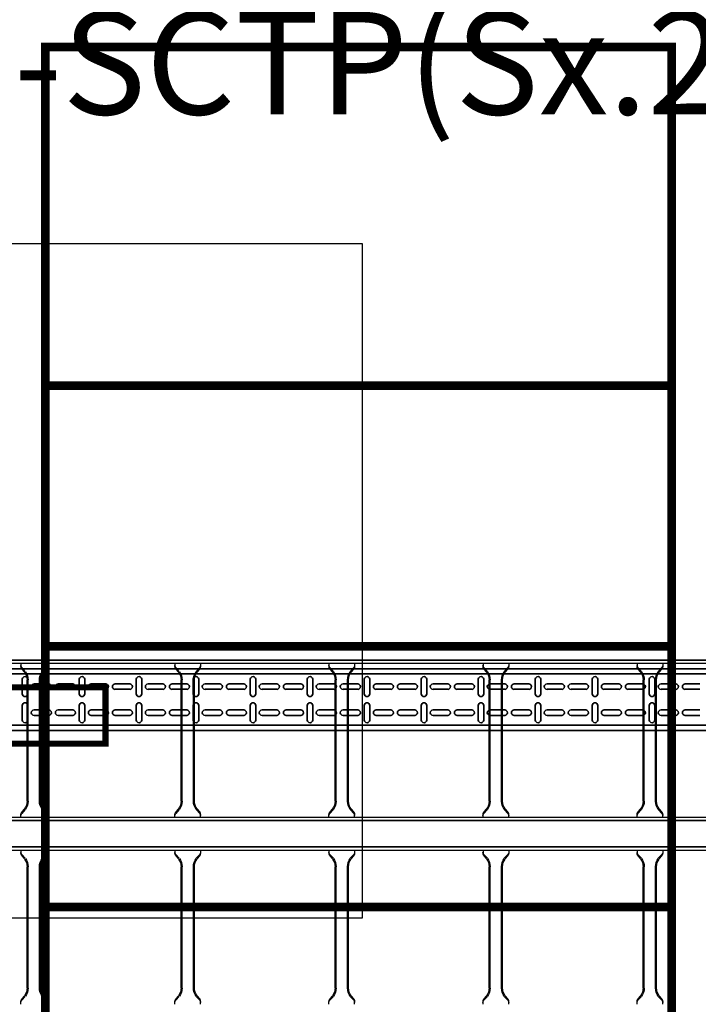
# Model space of a CAD drawing. Units: millimetres. Extents: x 525 to 759, y 1091 to 1206.
# Drawn here: x 581 to 582, y 1120 to 1122 of the extents above; entities that cross this region are included whole.
import ezdxf

# ---------------------------------------------------------------- set-up
doc = ezdxf.new("R2010")
doc.units = ezdxf.units.MM
doc.header["$LTSCALE"] = 0.01
doc.linetypes.add('CONTINU', pattern=[0])
doc.linetypes.add('DASHED', pattern=[19.05, 12.7, -6.35])
for name, color, linetype, lineweight in [('IE-BPC-CP-100-CD-PLANTA-FUT', 210, 'CONTINU', 35), ('IE-BPC-TR-100-PLANTA-FUT-CD', 210, 'CONTINU', 35), ('IE-PASE DE LOZA-PLANTA', 7, 'DASHED', 35)]:
    doc.layers.add(name, color=color, linetype=linetype, lineweight=lineweight)
for name, color, linetype in [('IE-BPC-EXIST-PLANTA', 8, 'Continuous'), ('IE-BPC-TR-300E-EXIST-PLANTA', 9, 'Continuous'), ('IE-CABLES-TAG-CAMPO', 7, 'Continuous'), ('IE-STB-BLOQUE-PLANTA', 9, 'Continuous'), ('IE-TB-DL-EXIST-PLANTA', 9, 'Continuous'), ('MC-CALD-PTA-EXIST', 7, 'Continuous')]:
    doc.layers.add(name, color=color, linetype=linetype)
doc.styles.add('ROMANS', font='romans.shx', dxfattribs={"height": 0.25})

# ---------------------------------------------------------------- blocks, each defined once
blk = doc.blocks.new('A$C150803D6')
at = {"layer": 'IE-TB-DL-EXIST-PLANTA', "const_width": 0.0169}
for points in [[(18.211, 5.886), (16.991, 5.886), (16.991, 6.546), (18.211, 6.546)], [(18.211, 5.378), (16.991, 5.378), (16.991, 5.886), (18.211, 5.886)], [(18.211, 4.87), (16.991, 4.87), (16.991, 5.378), (18.211, 5.378)], [(18.211, 4.362), (16.991, 4.362), (16.991, 4.87), (18.211, 4.87)]]:
    blk.add_lwpolyline(points, close=True, dxfattribs=at)
blk = doc.blocks.new('A$C491C5FE9')
at = {"layer": 'IE-BPC-TR-100-PLANTA-FUT-CD'}
for p, q in [((-3, 0), (0, 0)), ((-1.7737, 0), (-2.1902, 0)), ((-3, -0.01), (0, -0.01)), ((-3, -0.11), (0, -0.11)), ((-3, -0.12), (0, -0.12)), ((-1.7737, -0.12), (-2.1902, -0.12))]:
    blk.add_line(p, q, dxfattribs=at)
at = {"layer": 'IE-BPC-TR-100-PLANTA-FUT-CD', "color": 8}
for p, q in [((-2.393, -0.0488), (-2.393, -0.0203)), ((-2.3824, -0.0203), (-2.3824, -0.0488)), ((-2.3416, -0.0293), (-2.3702, -0.0293)), ((-2.2948, -0.0293), (-2.3234, -0.0293)), ((-2.282, -0.0488), (-2.282, -0.0203)), ((-2.2714, -0.0203), (-2.2714, -0.0488)), ((-2.2306, -0.0293), (-2.2591, -0.0293)), ((-2.1838, -0.0293), (-2.2123, -0.0293)), ((-2.171, -0.0488), (-2.171, -0.0203)), ((-2.1604, -0.0203), (-2.1604, -0.0488)), ((-2.1196, -0.0293), (-2.1481, -0.0293)), ((-2.0728, -0.0293), (-2.1013, -0.0293)), ((-2.06, -0.0488), (-2.06, -0.0203)), ((-2.0494, -0.0203), (-2.0494, -0.0488)), ((-2.0086, -0.0293), (-2.0371, -0.0293)), ((-1.9618, -0.0293), (-1.9903, -0.0293)), ((-1.9489, -0.0488), (-1.9489, -0.0203)), ((-1.9383, -0.0203), (-1.9383, -0.0488)), ((-1.8975, -0.0293), (-1.9261, -0.0293)), ((-1.8507, -0.0293), (-1.8793, -0.0293)), ((-1.8379, -0.0488), (-1.8379, -0.0203)), ((-1.8273, -0.0203), (-1.8273, -0.0488)), ((-1.7865, -0.0293), (-1.8151, -0.0293)), ((-1.7397, -0.0293), (-1.7683, -0.0293)), ((-1.7269, -0.0488), (-1.7269, -0.0203)), ((-1.7163, -0.0203), (-1.7163, -0.0488)), ((-1.6755, -0.0293), (-1.704, -0.0293)), ((-1.6287, -0.0293), (-1.6572, -0.0293)), ((-1.6159, -0.0488), (-1.6159, -0.0203)), ((-1.6053, -0.0203), (-1.6053, -0.0488)), ((-1.5645, -0.0293), (-1.593, -0.0293)), ((-1.5177, -0.0293), (-1.5462, -0.0293)), ((-1.5048, -0.0488), (-1.5048, -0.0203)), ((-1.4943, -0.0203), (-1.4943, -0.0488)), ((-1.4534, -0.0293), (-1.482, -0.0293)), ((-1.4066, -0.0293), (-1.4352, -0.0293)), ((-1.3938, -0.0488), (-1.3938, -0.0203)), ((-1.3832, -0.0203), (-1.3832, -0.0488)), ((-1.3424, -0.0293), (-1.371, -0.0293)), ((-1.2956, -0.0293), (-1.3242, -0.0293)), ((-1.2828, -0.0488), (-1.2828, -0.0203)), ((-1.2722, -0.0203), (-1.2722, -0.0488)), ((-1.2314, -0.0293), (-1.2599, -0.0293)), ((-1.1846, -0.0293), (-1.2131, -0.0293)), ((-1.1718, -0.0488), (-1.1718, -0.0203)), ((-1.1612, -0.0203), (-1.1612, -0.0488)), ((-1.1204, -0.0293), (-1.1489, -0.0293)), ((-1.0736, -0.0293), (-1.1021, -0.0293)), ((-2.3702, -0.0398), (-2.3416, -0.0398)), ((-2.3234, -0.0398), (-2.2948, -0.0398)), ((-2.2591, -0.0398), (-2.2306, -0.0398)), ((-2.2123, -0.0398), (-2.1838, -0.0398)), ((-2.1481, -0.0398), (-2.1196, -0.0398)), ((-2.1013, -0.0398), (-2.0728, -0.0398)), ((-2.0371, -0.0398), (-2.0086, -0.0398)), ((-1.9903, -0.0398), (-1.9618, -0.0398)), ((-1.9261, -0.0398), (-1.8975, -0.0398)), ((-1.8793, -0.0398), (-1.8507, -0.0398)), ((-1.8151, -0.0398), (-1.7865, -0.0398)), ((-1.7683, -0.0398), (-1.7397, -0.0398)), ((-1.704, -0.0398), (-1.6755, -0.0398)), ((-1.6572, -0.0398), (-1.6287, -0.0398)), ((-1.593, -0.0398), (-1.5645, -0.0398)), ((-1.5462, -0.0398), (-1.5177, -0.0398)), ((-1.482, -0.0398), (-1.4534, -0.0398)), ((-1.4352, -0.0398), (-1.4066, -0.0398)), ((-1.371, -0.0398), (-1.3424, -0.0398)), ((-1.3242, -0.0398), (-1.2956, -0.0398)), ((-1.2599, -0.0398), (-1.2314, -0.0398)), ((-1.2131, -0.0398), (-1.1846, -0.0398)), ((-1.1489, -0.0398), (-1.1204, -0.0398)), ((-1.1021, -0.0398), (-1.0736, -0.0398)), ((-2.393, -0.0712), (-2.393, -0.0997)), ((-2.3824, -0.0997), (-2.3824, -0.0712)), ((-2.282, -0.0712), (-2.282, -0.0997)), ((-2.2714, -0.0997), (-2.2714, -0.0712)), ((-2.171, -0.0712), (-2.171, -0.0997)), ((-2.1604, -0.0997), (-2.1604, -0.0712)), ((-2.06, -0.0712), (-2.06, -0.0997)), ((-2.0494, -0.0997), (-2.0494, -0.0712)), ((-1.9489, -0.0712), (-1.9489, -0.0997)), ((-1.9383, -0.0997), (-1.9383, -0.0712)), ((-1.8379, -0.0712), (-1.8379, -0.0997)), ((-1.8273, -0.0997), (-1.8273, -0.0712)), ((-1.7269, -0.0712), (-1.7269, -0.0997)), ((-1.7163, -0.0997), (-1.7163, -0.0712)), ((-1.6159, -0.0712), (-1.6159, -0.0997)), ((-1.6053, -0.0997), (-1.6053, -0.0712)), ((-1.5048, -0.0712), (-1.5048, -0.0997)), ((-1.4943, -0.0997), (-1.4943, -0.0712)), ((-1.3938, -0.0712), (-1.3938, -0.0997)), ((-1.3832, -0.0997), (-1.3832, -0.0712)), ((-1.2828, -0.0712), (-1.2828, -0.0997)), ((-1.2722, -0.0997), (-1.2722, -0.0712)), ((-1.1718, -0.0712), (-1.1718, -0.0997)), ((-1.1612, -0.0997), (-1.1612, -0.0712)), ((-2.3702, -0.0801), (-2.3416, -0.0801)), ((-2.3416, -0.0907), (-2.3702, -0.0907)), ((-2.3234, -0.0801), (-2.2948, -0.0801)), ((-2.2948, -0.0907), (-2.3234, -0.0907)), ((-2.2591, -0.0801), (-2.2306, -0.0801)), ((-2.2306, -0.0907), (-2.2591, -0.0907)), ((-2.2123, -0.0801), (-2.1838, -0.0801)), ((-2.1838, -0.0907), (-2.2123, -0.0907)), ((-2.1481, -0.0801), (-2.1196, -0.0801)), ((-2.1196, -0.0907), (-2.1481, -0.0907)), ((-2.1013, -0.0801), (-2.0728, -0.0801)), ((-2.0728, -0.0907), (-2.1013, -0.0907)), ((-2.0371, -0.0801), (-2.0086, -0.0801)), ((-2.0086, -0.0907), (-2.0371, -0.0907)), ((-1.9903, -0.0801), (-1.9618, -0.0801)), ((-1.9618, -0.0907), (-1.9903, -0.0907)), ((-1.9261, -0.0801), (-1.8975, -0.0801)), ((-1.8975, -0.0907), (-1.9261, -0.0907)), ((-1.8793, -0.0801), (-1.8507, -0.0801)), ((-1.8507, -0.0907), (-1.8793, -0.0907)), ((-1.8151, -0.0801), (-1.7865, -0.0801)), ((-1.7865, -0.0907), (-1.8151, -0.0907)), ((-1.7683, -0.0801), (-1.7397, -0.0801)), ((-1.7397, -0.0907), (-1.7683, -0.0907)), ((-1.704, -0.0801), (-1.6755, -0.0801)), ((-1.6755, -0.0907), (-1.704, -0.0907)), ((-1.6572, -0.0801), (-1.6287, -0.0801)), ((-1.6287, -0.0907), (-1.6572, -0.0907)), ((-1.593, -0.0801), (-1.5645, -0.0801)), ((-1.5645, -0.0907), (-1.593, -0.0907)), ((-1.5462, -0.0801), (-1.5177, -0.0801)), ((-1.5177, -0.0907), (-1.5462, -0.0907)), ((-1.482, -0.0801), (-1.4534, -0.0801)), ((-1.4534, -0.0907), (-1.482, -0.0907)), ((-1.4352, -0.0801), (-1.4066, -0.0801)), ((-1.4066, -0.0907), (-1.4352, -0.0907)), ((-1.371, -0.0801), (-1.3424, -0.0801)), ((-1.3424, -0.0907), (-1.371, -0.0907)), ((-1.3242, -0.0801), (-1.2956, -0.0801)), ((-1.2956, -0.0907), (-1.3242, -0.0907)), ((-1.2599, -0.0801), (-1.2314, -0.0801)), ((-1.2314, -0.0907), (-1.2599, -0.0907)), ((-1.2131, -0.0801), (-1.1846, -0.0801)), ((-1.1846, -0.0907), (-1.2131, -0.0907)), ((-1.1489, -0.0801), (-1.1204, -0.0801)), ((-1.1204, -0.0907), (-1.1489, -0.0907)), ((-1.1021, -0.0801), (-1.0736, -0.0801)), ((-1.0736, -0.0907), (-1.1021, -0.0907))]:
    blk.add_line(p, q, dxfattribs=at)
for centre, start, end in [((-2.3877, -0.0203), 0, 180), ((-2.2767, -0.0203), 0, 180), ((-2.1657, -0.0203), 0, 180), ((-2.0547, -0.0203), 0, 180), ((-1.9436, -0.0203), 0, 180), ((-1.8326, -0.0203), 0, 180), ((-1.7216, -0.0203), 0, 180), ((-1.6106, -0.0203), 0, 180), ((-1.4996, -0.0203), 0, 180), ((-1.3885, -0.0203), 0, 180), ((-1.2775, -0.0203), 0, 180), ((-1.1665, -0.0203), 0, 180), ((-2.3702, -0.0346), 90, 270), ((-2.3416, -0.0346), 270, 90), ((-2.3234, -0.0346), 90, 270), ((-2.2948, -0.0346), 270, 90), ((-2.2591, -0.0346), 90, 270), ((-2.2306, -0.0346), 270, 90), ((-2.2123, -0.0346), 90, 270), ((-2.1838, -0.0346), 270, 90), ((-2.1481, -0.0346), 90, 270), ((-2.1196, -0.0346), 270, 90), ((-2.1013, -0.0346), 90, 270), ((-2.0728, -0.0346), 270, 90), ((-2.0371, -0.0346), 90, 270), ((-2.0086, -0.0346), 270, 90), ((-1.9903, -0.0346), 90, 270), ((-1.9618, -0.0346), 270, 90), ((-1.9261, -0.0346), 90, 270), ((-1.8975, -0.0346), 270, 90), ((-1.8793, -0.0346), 90, 270), ((-1.8507, -0.0346), 270, 90), ((-1.8151, -0.0346), 90, 270), ((-1.7865, -0.0346), 270, 90), ((-1.7683, -0.0346), 90, 270), ((-1.7397, -0.0346), 270, 90), ((-1.704, -0.0346), 90, 270), ((-1.6755, -0.0346), 270, 90), ((-1.6572, -0.0346), 90, 270), ((-1.6287, -0.0346), 270, 90), ((-1.593, -0.0346), 90, 270), ((-1.5645, -0.0346), 270, 90), ((-1.5462, -0.0346), 90, 270), ((-1.5177, -0.0346), 270, 90), ((-1.482, -0.0346), 90, 270), ((-1.4534, -0.0346), 270, 90), ((-1.4352, -0.0346), 90, 270), ((-1.4066, -0.0346), 270, 90), ((-1.371, -0.0346), 90, 270), ((-1.3424, -0.0346), 270, 90), ((-1.3242, -0.0346), 90, 270), ((-1.2956, -0.0346), 270, 90), ((-1.2599, -0.0346), 90, 270), ((-1.2314, -0.0346), 270, 90), ((-1.2131, -0.0346), 90, 270), ((-1.1846, -0.0346), 270, 90), ((-1.1489, -0.0346), 90, 270), ((-1.1204, -0.0346), 270, 90), ((-1.1021, -0.0346), 90, 270), ((-2.3877, -0.0488), 180, 0), ((-2.2767, -0.0488), 180, 0), ((-2.1657, -0.0488), 180, 0), ((-2.0547, -0.0488), 180, 0), ((-1.9436, -0.0488), 180, 0), ((-1.8326, -0.0488), 180, 0), ((-1.7216, -0.0488), 180, 0), ((-1.6106, -0.0488), 180, 0), ((-1.4996, -0.0488), 180, 0), ((-1.3885, -0.0488), 180, 0), ((-1.2775, -0.0488), 180, 0), ((-1.1665, -0.0488), 180, 0), ((-2.3877, -0.0712), 0, 180), ((-2.2767, -0.0712), 0, 180), ((-2.1657, -0.0712), 0, 180), ((-2.0547, -0.0712), 0, 180), ((-1.9436, -0.0712), 0, 180), ((-1.8326, -0.0712), 0, 180), ((-1.7216, -0.0712), 0, 180), ((-1.6106, -0.0712), 0, 180), ((-1.4996, -0.0712), 0, 180), ((-1.3885, -0.0712), 0, 180), ((-1.2775, -0.0712), 0, 180), ((-1.1665, -0.0712), 0, 180), ((-2.3702, -0.0854), 90, 270), ((-2.3416, -0.0854), 270, 90), ((-2.3234, -0.0854), 90, 270), ((-2.2948, -0.0854), 270, 90), ((-2.2591, -0.0854), 90, 270), ((-2.2306, -0.0854), 270, 90), ((-2.2123, -0.0854), 90, 270), ((-2.1838, -0.0854), 270, 90), ((-2.1481, -0.0854), 90, 270), ((-2.1196, -0.0854), 270, 90), ((-2.1013, -0.0854), 90, 270), ((-2.0728, -0.0854), 270, 90), ((-2.0371, -0.0854), 90, 270), ((-2.0086, -0.0854), 270, 90), ((-1.9903, -0.0854), 90, 270), ((-1.9618, -0.0854), 270, 90), ((-1.9261, -0.0854), 90, 270), ((-1.8975, -0.0854), 270, 90), ((-1.8793, -0.0854), 90, 270), ((-1.8507, -0.0854), 270, 90), ((-1.8151, -0.0854), 90, 270), ((-1.7865, -0.0854), 270, 90), ((-1.7683, -0.0854), 90, 270), ((-1.7397, -0.0854), 270, 90), ((-1.704, -0.0854), 90, 270), ((-1.6755, -0.0854), 270, 90), ((-1.6572, -0.0854), 90, 270), ((-1.6287, -0.0854), 270, 90), ((-1.593, -0.0854), 90, 270), ((-1.5645, -0.0854), 270, 90), ((-1.5462, -0.0854), 90, 270), ((-1.5177, -0.0854), 270, 90), ((-1.482, -0.0854), 90, 270), ((-1.4534, -0.0854), 270, 90), ((-1.4352, -0.0854), 90, 270), ((-1.4066, -0.0854), 270, 90), ((-1.371, -0.0854), 90, 270), ((-1.3424, -0.0854), 270, 90), ((-1.3242, -0.0854), 90, 270), ((-1.2956, -0.0854), 270, 90), ((-1.2599, -0.0854), 90, 270), ((-1.2314, -0.0854), 270, 90), ((-1.2131, -0.0854), 90, 270), ((-1.1846, -0.0854), 270, 90), ((-1.1489, -0.0854), 90, 270), ((-1.1204, -0.0854), 270, 90), ((-1.1021, -0.0854), 90, 270), ((-2.3877, -0.0997), 180, 0), ((-2.2767, -0.0997), 180, 0), ((-2.1657, -0.0997), 180, 0), ((-2.0547, -0.0997), 180, 0), ((-1.9436, -0.0997), 180, 0), ((-1.8326, -0.0997), 180, 0), ((-1.7216, -0.0997), 180, 0), ((-1.6106, -0.0997), 180, 0), ((-1.4996, -0.0997), 180, 0), ((-1.3885, -0.0997), 180, 0), ((-1.2775, -0.0997), 180, 0), ((-1.1665, -0.0997), 180, 0)]:
    blk.add_arc(centre, 0.0053, start, end, dxfattribs=at)
blk = doc.blocks.new('A$C7B372603')
at = {"layer": 'IE-BPC-TR-300E-EXIST-PLANTA', "color": 8}
for p, q in [((-0.0067, -3), (-0.0067, 0)), ((-0.006, -3), (-0.006, 0)), ((0, -3), (0, 0)), ((0.3, -3), (0.3, 0)), ((0.306, -3), (0.306, 0)), ((0.3067, -3), (0.3067, 0)), ((0, -1.325), (0.0058, -1.325)), ((0.0155, -1.3335), (0.0078, -1.3267)), ((0.0168, -1.332), (0.0108, -1.3267)), ((0.2682, -1.337), (0.0318, -1.337)), ((0.2682, -1.339), (0.0318, -1.339)), ((0.2832, -1.332), (0.2892, -1.3267)), ((0.2845, -1.3335), (0.2922, -1.3267)), ((0.3, -1.325), (0.2942, -1.325)), ((0.2682, -1.361), (0.0318, -1.361)), ((0, -1.375), (0.0058, -1.375)), ((0.0155, -1.3665), (0.0078, -1.3733)), ((0.0168, -1.368), (0.0108, -1.3733)), ((0.2682, -1.363), (0.0318, -1.363)), ((0.2832, -1.368), (0.2892, -1.3733)), ((0.2845, -1.3665), (0.2922, -1.3733)), ((0.3, -1.375), (0.2942, -1.375)), ((0, -1.625), (0.0058, -1.625)), ((0.0155, -1.6335), (0.0078, -1.6267)), ((0.0168, -1.632), (0.0108, -1.6267)), ((0.2832, -1.632), (0.2892, -1.6267)), ((0.2845, -1.6335), (0.2922, -1.6267)), ((0.3, -1.625), (0.2942, -1.625)), ((0.2682, -1.637), (0.0318, -1.637)), ((0.2682, -1.639), (0.0318, -1.639)), ((0.0155, -1.6665), (0.0078, -1.6733)), ((0.0168, -1.668), (0.0108, -1.6733)), ((0.2682, -1.661), (0.0318, -1.661)), ((0.2682, -1.663), (0.0318, -1.663)), ((0.2832, -1.668), (0.2892, -1.6733)), ((0.2845, -1.6665), (0.2922, -1.6733)), ((0, -1.675), (0.0058, -1.675)), ((0.3, -1.675), (0.2942, -1.675)), ((0, -1.925), (0.0058, -1.925)), ((0.0155, -1.9335), (0.0078, -1.9267)), ((0.0168, -1.932), (0.0108, -1.9267)), ((0.2682, -1.937), (0.0318, -1.937)), ((0.2832, -1.932), (0.2892, -1.9267)), ((0.2845, -1.9335), (0.2922, -1.9267)), ((0.3, -1.925), (0.2942, -1.925)), ((0.2682, -1.939), (0.0318, -1.939)), ((0, -1.975), (0.0058, -1.975)), ((0.0155, -1.9665), (0.0078, -1.9733)), ((0.0168, -1.968), (0.0108, -1.9733)), ((0.2682, -1.961), (0.0318, -1.961)), ((0.2682, -1.963), (0.0318, -1.963)), ((0.2832, -1.968), (0.2892, -1.9733)), ((0.2845, -1.9665), (0.2922, -1.9733)), ((0.3, -1.975), (0.2942, -1.975)), ((0, -2.225), (0.0058, -2.225)), ((0.3, -2.225), (0.2942, -2.225)), ((0.0155, -2.2335), (0.0078, -2.2267)), ((0.0168, -2.232), (0.0108, -2.2267)), ((0.2682, -2.237), (0.0318, -2.237)), ((0.2682, -2.239), (0.0318, -2.239)), ((0.2832, -2.232), (0.2892, -2.2267)), ((0.2845, -2.2335), (0.2922, -2.2267)), ((0.2682, -2.261), (0.0318, -2.261)), ((0.2682, -2.263), (0.0318, -2.263)), ((0, -2.275), (0.0058, -2.275)), ((0.0155, -2.2665), (0.0078, -2.2733)), ((0.0168, -2.268), (0.0108, -2.2733)), ((0.2832, -2.268), (0.2892, -2.2733)), ((0.2845, -2.2665), (0.2922, -2.2733)), ((0.3, -2.275), (0.2942, -2.275)), ((0, -2.525), (0.0058, -2.525)), ((0.0155, -2.5335), (0.0078, -2.5267)), ((0.0168, -2.532), (0.0108, -2.5267)), ((0.2832, -2.532), (0.2892, -2.5267)), ((0.2845, -2.5335), (0.2922, -2.5267)), ((0.3, -2.525), (0.2942, -2.525)), ((0.2682, -2.537), (0.0318, -2.537)), ((0.2682, -2.539), (0.0318, -2.539)), ((0.0155, -2.5665), (0.0078, -2.5733)), ((0.0168, -2.568), (0.0108, -2.5733)), ((0.2682, -2.561), (0.0318, -2.561)), ((0.2682, -2.563), (0.0318, -2.563)), ((0.2832, -2.568), (0.2892, -2.5733)), ((0.2845, -2.5665), (0.2922, -2.5733)), ((0, -2.575), (0.0058, -2.575)), ((0.3, -2.575), (0.2942, -2.575))]:
    blk.add_line(p, q, dxfattribs=at)
for centre, radius, start, end in [((0.0018, -1.3353), 0.0105, 55.2756, 79.3492), ((0.0046, -1.3369), 0.0119, 58.5443, 84.932), ((0.0323, -1.3106), 0.0284, 234.1671, 268.963), ((0.0323, -1.3106), 0.0264, 234.1671, 268.963), ((0.2677, -1.3106), 0.0264, 271.037, 305.8329), ((0.2677, -1.3106), 0.0284, 271.0381, 305.833), ((0.2954, -1.3369), 0.0119, 95.068, 121.4557), ((0.2982, -1.3353), 0.0105, 100.6508, 124.7244), ((0.0323, -1.3894), 0.0284, 91.037, 125.8329), ((0.2677, -1.3894), 0.0284, 54.167, 88.9619), ((0.0018, -1.3647), 0.0105, 280.6508, 304.7244), ((0.0046, -1.3631), 0.0119, 275.068, 301.4557), ((0.0323, -1.3894), 0.0264, 91.037, 125.8329), ((0.2677, -1.3894), 0.0264, 54.1671, 88.963), ((0.2954, -1.3631), 0.0119, 238.5443, 264.932), ((0.2982, -1.3647), 0.0105, 235.2756, 259.3492), ((0.0018, -1.6353), 0.0105, 55.2756, 79.3492), ((0.0046, -1.6369), 0.0119, 58.5443, 84.932), ((0.2954, -1.6369), 0.0119, 95.068, 121.4557), ((0.2982, -1.6353), 0.0105, 100.6508, 124.7244), ((0.0323, -1.6106), 0.0284, 234.1671, 268.963), ((0.0323, -1.6106), 0.0264, 234.1671, 268.963), ((0.2677, -1.6106), 0.0264, 271.037, 305.8329), ((0.2677, -1.6106), 0.0284, 271.0381, 305.833), ((0.0323, -1.6894), 0.0284, 91.037, 125.8329), ((0.0323, -1.6894), 0.0264, 91.037, 125.8329), ((0.2677, -1.6894), 0.0284, 54.167, 88.9619), ((0.2677, -1.6894), 0.0264, 54.1671, 88.963), ((0.0018, -1.6647), 0.0105, 280.6508, 304.7244), ((0.0046, -1.6631), 0.0119, 275.068, 301.4557), ((0.2954, -1.6631), 0.0119, 238.5443, 264.932), ((0.2982, -1.6647), 0.0105, 235.2756, 259.3492), ((0.0018, -1.9353), 0.0105, 55.2756, 79.3492), ((0.0046, -1.9369), 0.0119, 58.5443, 84.932), ((0.0323, -1.9106), 0.0284, 234.1671, 268.963), ((0.0323, -1.9106), 0.0264, 234.1671, 268.963), ((0.2677, -1.9106), 0.0264, 271.037, 305.8329), ((0.2677, -1.9106), 0.0284, 271.0381, 305.833), ((0.2954, -1.9369), 0.0119, 95.068, 121.4557), ((0.2982, -1.9353), 0.0105, 100.6508, 124.7244), ((0.0018, -1.9647), 0.0105, 280.6508, 304.7244), ((0.0046, -1.9631), 0.0119, 275.068, 301.4557), ((0.0323, -1.9894), 0.0284, 91.037, 125.8329), ((0.0323, -1.9894), 0.0264, 91.037, 125.8329), ((0.2677, -1.9894), 0.0284, 54.167, 88.9619), ((0.2677, -1.9894), 0.0264, 54.1671, 88.963), ((0.2954, -1.9631), 0.0119, 238.5443, 264.932), ((0.2982, -1.9647), 0.0105, 235.2756, 259.3492), ((0.0018, -2.2353), 0.0105, 55.2756, 79.3492), ((0.0046, -2.2369), 0.0119, 58.5443, 84.932), ((0.2954, -2.2369), 0.0119, 95.068, 121.4557), ((0.2982, -2.2353), 0.0105, 100.6508, 124.7244), ((0.0323, -2.2106), 0.0284, 234.1671, 268.963), ((0.0323, -2.2106), 0.0264, 234.1671, 268.963), ((0.2677, -2.2106), 0.0264, 271.037, 305.8329), ((0.2677, -2.2106), 0.0284, 271.0381, 305.833), ((0.0323, -2.2894), 0.0284, 91.037, 125.8329), ((0.0323, -2.2894), 0.0264, 91.037, 125.8329), ((0.2677, -2.2894), 0.0284, 54.167, 88.9619), ((0.2677, -2.2894), 0.0264, 54.1671, 88.963), ((0.0018, -2.2647), 0.0105, 280.6508, 304.7244), ((0.0046, -2.2631), 0.0119, 275.068, 301.4557), ((0.2954, -2.2631), 0.0119, 238.5443, 264.932), ((0.2982, -2.2647), 0.0105, 235.2756, 259.3492), ((0.0018, -2.5353), 0.0105, 55.2756, 79.3492), ((0.0046, -2.5369), 0.0119, 58.5443, 84.932), ((0.0323, -2.5106), 0.0264, 234.1671, 268.963), ((0.2677, -2.5106), 0.0264, 271.037, 305.8329), ((0.2954, -2.5369), 0.0119, 95.068, 121.4557), ((0.2982, -2.5353), 0.0105, 100.6508, 124.7244), ((0.0323, -2.5106), 0.0284, 234.1671, 268.963), ((0.2677, -2.5106), 0.0284, 271.0381, 305.833), ((0.0323, -2.5894), 0.0284, 91.037, 125.8329), ((0.0323, -2.5894), 0.0264, 91.037, 125.8329), ((0.2677, -2.5894), 0.0284, 54.167, 88.9619), ((0.2677, -2.5894), 0.0264, 54.1671, 88.963), ((0.0018, -2.5647), 0.0105, 280.6508, 304.7244), ((0.0046, -2.5631), 0.0119, 275.068, 301.4557), ((0.2954, -2.5631), 0.0119, 238.5443, 264.932), ((0.2982, -2.5647), 0.0105, 235.2756, 259.3492)]:
    blk.add_arc(centre, radius, start, end, dxfattribs=at)
blk = doc.blocks.new('A$C7EC20B4F')
at = {"layer": 'IE-BPC-TR-300E-EXIST-PLANTA', "color": 8}
for p, q in [((-0.0067, -3), (-0.0067, 0)), ((-0.006, -3), (-0.006, 0)), ((0, -3), (0, 0)), ((0, -1.325), (0.0058, -1.325)), ((0.0155, -1.3335), (0.0078, -1.3267)), ((0.0168, -1.332), (0.0108, -1.3267)), ((0.2682, -1.337), (0.0318, -1.337)), ((0.2682, -1.339), (0.0318, -1.339)), ((0.2832, -1.332), (0.2892, -1.3267)), ((0.2845, -1.3335), (0.2922, -1.3267)), ((0.3, -1.325), (0.2942, -1.325)), ((0.2682, -1.361), (0.0318, -1.361)), ((0, -1.375), (0.0058, -1.375)), ((0.0155, -1.3665), (0.0078, -1.3733)), ((0.0168, -1.368), (0.0108, -1.3733)), ((0.2682, -1.363), (0.0318, -1.363)), ((0.2832, -1.368), (0.2892, -1.3733)), ((0.2845, -1.3665), (0.2922, -1.3733)), ((0.3, -1.375), (0.2942, -1.375)), ((0, -1.625), (0.0058, -1.625)), ((0.0155, -1.6335), (0.0078, -1.6267)), ((0.0168, -1.632), (0.0108, -1.6267)), ((0.2832, -1.632), (0.2892, -1.6267)), ((0.2845, -1.6335), (0.2922, -1.6267)), ((0.3, -1.625), (0.2942, -1.625)), ((0.2682, -1.637), (0.0318, -1.637)), ((0.2682, -1.639), (0.0318, -1.639)), ((0.0155, -1.6665), (0.0078, -1.6733)), ((0.0168, -1.668), (0.0108, -1.6733)), ((0.2682, -1.661), (0.0318, -1.661)), ((0.2682, -1.663), (0.0318, -1.663)), ((0.2832, -1.668), (0.2892, -1.6733)), ((0.2845, -1.6665), (0.2922, -1.6733)), ((0, -1.675), (0.0058, -1.675)), ((0.3, -1.675), (0.2942, -1.675)), ((0, -1.925), (0.0058, -1.925)), ((0.0155, -1.9335), (0.0078, -1.9267)), ((0.0168, -1.932), (0.0108, -1.9267)), ((0.2682, -1.937), (0.0318, -1.937)), ((0.2832, -1.932), (0.2892, -1.9267)), ((0.2845, -1.9335), (0.2922, -1.9267)), ((0.3, -1.925), (0.2942, -1.925)), ((0.2682, -1.939), (0.0318, -1.939)), ((0, -1.975), (0.0058, -1.975)), ((0.0155, -1.9665), (0.0078, -1.9733)), ((0.0168, -1.968), (0.0108, -1.9733)), ((0.2682, -1.961), (0.0318, -1.961)), ((0.2682, -1.963), (0.0318, -1.963)), ((0.2832, -1.968), (0.2892, -1.9733)), ((0.2845, -1.9665), (0.2922, -1.9733)), ((0.3, -1.975), (0.2942, -1.975)), ((0, -2.225), (0.0058, -2.225)), ((0.3, -2.225), (0.2942, -2.225)), ((0.0155, -2.2335), (0.0078, -2.2267)), ((0.0168, -2.232), (0.0108, -2.2267)), ((0.2682, -2.237), (0.0318, -2.237)), ((0.2682, -2.239), (0.0318, -2.239)), ((0.2832, -2.232), (0.2892, -2.2267)), ((0.2845, -2.2335), (0.2922, -2.2267)), ((0.2682, -2.261), (0.0318, -2.261)), ((0.2682, -2.263), (0.0318, -2.263)), ((0, -2.275), (0.0058, -2.275)), ((0.0155, -2.2665), (0.0078, -2.2733)), ((0.0168, -2.268), (0.0108, -2.2733)), ((0.2832, -2.268), (0.2892, -2.2733)), ((0.2845, -2.2665), (0.2922, -2.2733)), ((0.3, -2.275), (0.2942, -2.275)), ((0, -2.525), (0.0058, -2.525)), ((0.0155, -2.5335), (0.0078, -2.5267)), ((0.0168, -2.532), (0.0108, -2.5267)), ((0.2832, -2.532), (0.2892, -2.5267)), ((0.2845, -2.5335), (0.2922, -2.5267)), ((0.3, -2.525), (0.2942, -2.525)), ((0.2682, -2.537), (0.0318, -2.537)), ((0.2682, -2.539), (0.0318, -2.539)), ((0.0155, -2.5665), (0.0078, -2.5733)), ((0.0168, -2.568), (0.0108, -2.5733)), ((0.2682, -2.561), (0.0318, -2.561)), ((0.2682, -2.563), (0.0318, -2.563)), ((0.2832, -2.568), (0.2892, -2.5733)), ((0.2845, -2.5665), (0.2922, -2.5733)), ((0, -2.575), (0.0058, -2.575)), ((0.3, -2.575), (0.2942, -2.575))]:
    blk.add_line(p, q, dxfattribs=at)
for centre, radius, start, end in [((0.0018, -1.3353), 0.0105, 55.2756, 79.3492), ((0.0046, -1.3369), 0.0119, 58.5443, 84.932), ((0.0323, -1.3106), 0.0284, 234.1671, 268.963), ((0.0323, -1.3106), 0.0264, 234.1671, 268.963), ((0.2677, -1.3106), 0.0264, 271.037, 305.8329), ((0.2677, -1.3106), 0.0284, 271.0381, 305.833), ((0.2954, -1.3369), 0.0119, 95.068, 121.4557), ((0.2982, -1.3353), 0.0105, 100.6508, 124.7244), ((0.0323, -1.3894), 0.0284, 91.037, 125.8329), ((0.2677, -1.3894), 0.0284, 54.167, 88.9619), ((0.0018, -1.3647), 0.0105, 280.6508, 304.7244), ((0.0046, -1.3631), 0.0119, 275.068, 301.4557), ((0.0323, -1.3894), 0.0264, 91.037, 125.8329), ((0.2677, -1.3894), 0.0264, 54.1671, 88.963), ((0.2954, -1.3631), 0.0119, 238.5443, 264.932), ((0.2982, -1.3647), 0.0105, 235.2756, 259.3492), ((0.0018, -1.6353), 0.0105, 55.2756, 79.3492), ((0.0046, -1.6369), 0.0119, 58.5443, 84.932), ((0.2954, -1.6369), 0.0119, 95.068, 121.4557), ((0.2982, -1.6353), 0.0105, 100.6508, 124.7244), ((0.0323, -1.6106), 0.0284, 234.1671, 268.963), ((0.0323, -1.6106), 0.0264, 234.1671, 268.963), ((0.2677, -1.6106), 0.0264, 271.037, 305.8329), ((0.2677, -1.6106), 0.0284, 271.0381, 305.833), ((0.0323, -1.6894), 0.0284, 91.037, 125.8329), ((0.0323, -1.6894), 0.0264, 91.037, 125.8329), ((0.2677, -1.6894), 0.0284, 54.167, 88.9619), ((0.2677, -1.6894), 0.0264, 54.1671, 88.963), ((0.0018, -1.6647), 0.0105, 280.6508, 304.7244), ((0.0046, -1.6631), 0.0119, 275.068, 301.4557), ((0.2954, -1.6631), 0.0119, 238.5443, 264.932), ((0.2982, -1.6647), 0.0105, 235.2756, 259.3492), ((0.0018, -1.9353), 0.0105, 55.2756, 79.3492), ((0.0046, -1.9369), 0.0119, 58.5443, 84.932), ((0.0323, -1.9106), 0.0284, 234.1671, 268.963), ((0.0323, -1.9106), 0.0264, 234.1671, 268.963), ((0.2677, -1.9106), 0.0264, 271.037, 305.8329), ((0.2677, -1.9106), 0.0284, 271.0381, 305.833), ((0.2954, -1.9369), 0.0119, 95.068, 121.4557), ((0.2982, -1.9353), 0.0105, 100.6508, 124.7244), ((0.0018, -1.9647), 0.0105, 280.6508, 304.7244), ((0.0046, -1.9631), 0.0119, 275.068, 301.4557), ((0.0323, -1.9894), 0.0284, 91.037, 125.8329), ((0.0323, -1.9894), 0.0264, 91.037, 125.8329), ((0.2677, -1.9894), 0.0284, 54.167, 88.9619), ((0.2677, -1.9894), 0.0264, 54.1671, 88.963), ((0.2954, -1.9631), 0.0119, 238.5443, 264.932), ((0.2982, -1.9647), 0.0105, 235.2756, 259.3492), ((0.0018, -2.2353), 0.0105, 55.2756, 79.3492), ((0.0046, -2.2369), 0.0119, 58.5443, 84.932), ((0.2954, -2.2369), 0.0119, 95.068, 121.4557), ((0.2982, -2.2353), 0.0105, 100.6508, 124.7244), ((0.0323, -2.2106), 0.0284, 234.1671, 268.963), ((0.0323, -2.2106), 0.0264, 234.1671, 268.963), ((0.2677, -2.2106), 0.0264, 271.037, 305.8329), ((0.2677, -2.2106), 0.0284, 271.0381, 305.833), ((0.0323, -2.2894), 0.0284, 91.037, 125.8329), ((0.0323, -2.2894), 0.0264, 91.037, 125.8329), ((0.2677, -2.2894), 0.0284, 54.167, 88.9619), ((0.2677, -2.2894), 0.0264, 54.1671, 88.963), ((0.0018, -2.2647), 0.0105, 280.6508, 304.7244), ((0.0046, -2.2631), 0.0119, 275.068, 301.4557), ((0.2954, -2.2631), 0.0119, 238.5443, 264.932), ((0.2982, -2.2647), 0.0105, 235.2756, 259.3492), ((0.0018, -2.5353), 0.0105, 55.2756, 79.3492), ((0.0046, -2.5369), 0.0119, 58.5443, 84.932), ((0.0323, -2.5106), 0.0264, 234.1671, 268.963), ((0.2677, -2.5106), 0.0264, 271.037, 305.8329), ((0.2954, -2.5369), 0.0119, 95.068, 121.4557), ((0.2982, -2.5353), 0.0105, 100.6508, 124.7244), ((0.0323, -2.5106), 0.0284, 234.1671, 268.963), ((0.2677, -2.5106), 0.0284, 271.0381, 305.833), ((0.0323, -2.5894), 0.0284, 91.037, 125.8329), ((0.0323, -2.5894), 0.0264, 91.037, 125.8329), ((0.2677, -2.5894), 0.0284, 54.167, 88.9619), ((0.2677, -2.5894), 0.0264, 54.1671, 88.963), ((0.0018, -2.5647), 0.0105, 280.6508, 304.7244), ((0.0046, -2.5631), 0.0119, 275.068, 301.4557), ((0.2954, -2.5631), 0.0119, 238.5443, 264.932), ((0.2982, -2.5647), 0.0105, 235.2756, 259.3492)]:
    blk.add_arc(centre, radius, start, end, dxfattribs=at)
blk = doc.blocks.new('A$C10AE6845')
at = {"layer": 'IE-BPC-EXIST-PLANTA', "xscale": -1, "rotation": 90}
for name, p in [('A$C7B372603', (22.5733, 5.3442)), ('A$C7EC20B4F', (22.5733, 4.9802))]:
    blk.add_blockref(name, p, dxfattribs=at)

msp = doc.modelspace()

# ---------------------------------------------------------------- linework, layer by layer
at = {"layer": 'IE-PASE DE LOZA-PLANTA', "const_width": 0.0117}
msp.add_lwpolyline([(578.1153, 1120.2434), (580.7153, 1120.2434), (580.7153, 1120.3534), (578.1153, 1120.3534)], close=True, dxfattribs=at)
at = {"layer": 'MC-CALD-PTA-EXIST'}
msp.add_lwpolyline([(577.6153, 1121.2184), (581.2153, 1121.2184), (581.2153, 1119.9034), (577.6153, 1119.9034)], close=True, dxfattribs=at)

# ---------------------------------------------------------------- block references
at = {"layer": 'IE-BPC-CP-100-CD-PLANTA-FUT'}
msp.add_blockref('A$C491C5FE9', (582.9463, 1120.3893), dxfattribs=at)
at = {"layer": 'IE-BPC-EXIST-PLANTA'}
msp.add_blockref('A$C10AE6845', (556.6523, 1115.0554), dxfattribs=at)
at = {"layer": 'IE-STB-BLOQUE-PLANTA'}
msp.add_blockref('A$C150803D6', (563.6073, 1115.0554), dxfattribs=at)

# ---------------------------------------------------------------- texts
at = {"layer": 'IE-CABLES-TAG-CAMPO', "color": 0, "insert": (580.2126, 1121.5696), "char_height": 0.2, "width": 4.674935, "attachment_point": 4, "style": 'ROMANS'}
msp.add_mtext('P2-SCTP(Sx.2x2,5mm{\\H0.95833x;\\C256;²}+T)', dxfattribs=at)

doc.saveas('drawing.dxf')
